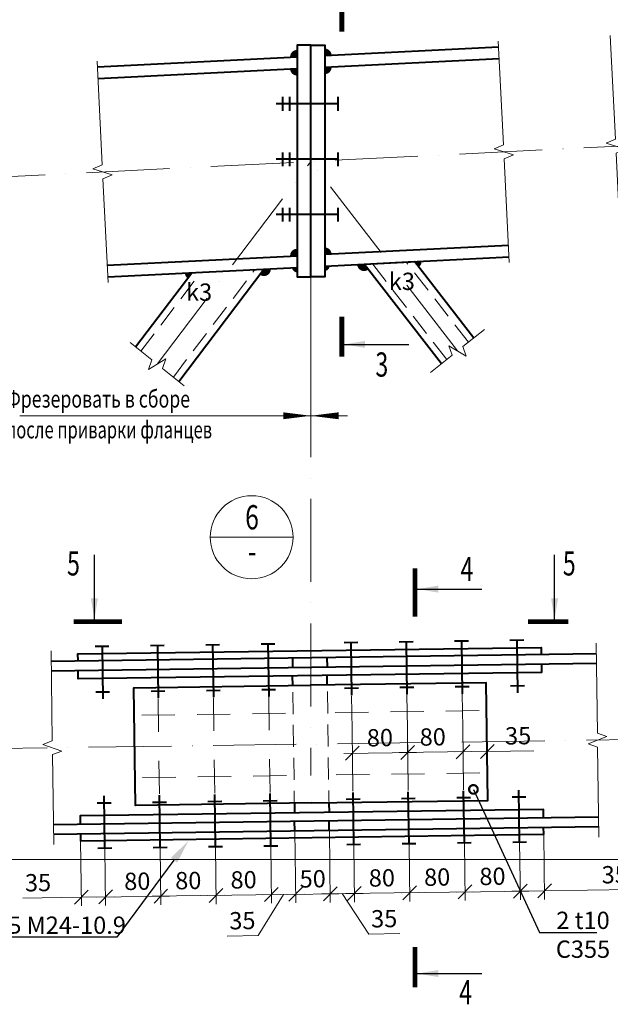
# Model space of a CAD drawing. Units: millimetres. Extents: x -548957 to 6472670, y -1273009 to -860035.
# Drawn here: x 861159 to 865430, y -1264790 to -1257675 of the extents above; entities that cross this region are included whole.
import ezdxf
from ezdxf import colors
from ezdxf.entities.mleader import LeaderData, LeaderLine
from ezdxf.enums import TextEntityAlignment as Align
from ezdxf.math import Vec2, Vec3

# ---------------------------------------------------------------- set-up
doc = ezdxf.new("R2010")
doc.units = ezdxf.units.MM
doc.header["$PDMODE"] = 3
for name, pattern in [('ACAD_ISO04W100', [30, 24, -3, 0, -3]), ('ACAD_ISO10W100', [18, 12, -3, 0, -3]), ('DASHED', [19.05, 12.7, -6.35]), ('DASHED2', [9.525, 6.35, -3.175])]:
    doc.linetypes.add(name, pattern=pattern)
doc.layers.get('0').update_dxf_attribs({"lineweight": 30})
for name, color, linetype, lineweight in [('Osi', 30, 'ACAD_ISO04W100', 15), ('Болт', 243, 'Continuous', 40), ('Выноски', 233, 'Continuous', 20), ('КМ_07-Заливка и обрезка_0.18', 3, 'Continuous', 18), ('Маркировка', 11, 'Continuous', 15), ('Неосновная', 84, 'Continuous', 18), ('Размеры', 133, 'Continuous', 20), ('Разрывы', 181, 'Continuous', 15), ('Сварка', 191, 'Continuous', 25), ('Сталь осн.', 151, 'Continuous', 40)]:
    doc.layers.add(name, color=color, linetype=linetype, lineweight=lineweight)
doc.styles.add('simplex', font='simplex.shx', dxfattribs={"width": 0.75, "oblique": 15})
doc.styles.add('SPDS', font='isocpeur.TTF', dxfattribs={"width": 0.7, "oblique": 15})
doc.linetypes.add('_LLLL_weld_LL_LL_', pattern='A,1.499999,1e-06,[130,ltypeshp.shx,S=0.75,R=0,X=0,Y=0.75],0', length=1.5)
doc.dimstyles.new('1-50(1-10)', dxfattribs={"dimscale": 50, "dimtxt": 2.5, "dimasz": 2, "dimexe": 1.25, "dimexo": 0, "dimtad": 1, "dimlfac": 0.2, "dimtxsty": 'SPDS', "dimblk": 'OBLIQUE', "dimcen": 2.5, "dimdle": 1.25, "dimclrd": 256, "dimclre": 256, "dimadec": 0, "dimazin": 0, "dimtfac": 1, "dimtmove": 0, "dimatfit": 3, "dimfxl": 1, "dimlwd": 15, "dimlwe": 15, "dimarcsym": 0})

# ---------------------------------------------------------------- blocks, each defined once
blk = doc.blocks.new('_DotSmall')
at = {"color": 0, "linetype": 'ByBlock', "const_width": 0.5}
blk.add_lwpolyline([(-0.0625, 0, 1), (0.0625, 0, 1)], format="xyb", close=True, dxfattribs=at)
blk = doc.blocks.new('_Oblique')
at = {"color": 0, "linetype": 'ByBlock', "lineweight": -2}
blk.add_line((-0.5, -0.5), (0.5, 0.5), dxfattribs=at)
blk = doc.blocks.new('*D1357')
at = {"layer": 'Defpoints', "color": 0, "ltscale": 100, "transparency": 16777216}
for p in [(863574.4, -1263636), (863974.4, -1263630.5, 0), (863979.3, -1263983.4)]:
    blk.add_point(p, dxfattribs=at)
at = {"layer": 'Размеры', "lineweight": 15, "ltscale": 100, "transparency": 16777216}
for p, q in [((863574.4, -1263636), (863580.2, -1264051.4)), ((863974.4, -1263630.5), (863980.1, -1264045.8)), ((863516.8, -1263989.8), (864041.8, -1263982.5))]:
    blk.add_line(p, q, dxfattribs=at)
at = {"layer": 'Размеры', "lineweight": 15, "ltscale": 100, "transparency": 16777216, "xscale": 100, "yscale": 100, "zscale": 100}
for p, rotation in [((863579.3, -1263988.9), 180.7957235759617), ((863979.3, -1263983.4), 0.7957235759617342)]:
    blk.add_blockref('_Oblique', p, dxfattribs=dict(at, rotation=rotation))
at = {"layer": 'Размеры', "color": 0, "ltscale": 100, "transparency": 16777216, "insert": (863778, -1263892.4), "char_height": 125, "attachment_point": 5, "rotation": 0.79572, "style": 'SPDS'}
blk.add_mtext('80', dxfattribs=at)
blk = doc.blocks.new('*D1358')
at = {"layer": 'Defpoints', "color": 0, "ltscale": 100, "transparency": 16777216}
for p in [(863974.4, -1263630.5, 0), (864374.3, -1263624.9), (864379.2, -1263977.8)]:
    blk.add_point(p, dxfattribs=at)
at = {"layer": 'Размеры', "lineweight": 15, "ltscale": 100, "transparency": 16777216}
for p, q in [((863974.4, -1263630.5), (863980.1, -1264045.8)), ((864374.3, -1263624.9), (864380.1, -1264040.3)), ((863916.8, -1263984.2), (864441.7, -1263976.9))]:
    blk.add_line(p, q, dxfattribs=at)
at = {"layer": 'Размеры', "lineweight": 15, "ltscale": 100, "transparency": 16777216, "xscale": 100, "yscale": 100, "zscale": 100}
for p, rotation in [((863979.3, -1263983.4), 180.7957235759617), ((864379.2, -1263977.8), 0.7957235759617342)]:
    blk.add_blockref('_Oblique', p, dxfattribs=dict(at, rotation=rotation))
at = {"layer": 'Размеры', "color": 0, "ltscale": 100, "transparency": 16777216, "insert": (864177.9, -1263886.8), "char_height": 125, "attachment_point": 5, "rotation": 0.79572, "style": 'SPDS'}
blk.add_mtext('80', dxfattribs=at)
blk = doc.blocks.new('*D1359')
at = {"layer": 'Defpoints', "color": 0, "ltscale": 100, "transparency": 16777216}
for p in [(864374.3, -1263624.9), (864774.3, -1263619.3), (864779.2, -1263972.2)]:
    blk.add_point(p, dxfattribs=at)
at = {"layer": 'Размеры', "lineweight": 15, "ltscale": 100, "transparency": 16777216}
for p, q in [((864374.3, -1263624.9), (864380.1, -1264040.3)), ((864774.3, -1263619.3), (864780.1, -1264034.7)), ((864316.7, -1263978.7), (864841.7, -1263971.4))]:
    blk.add_line(p, q, dxfattribs=at)
at = {"layer": 'Размеры', "lineweight": 15, "ltscale": 100, "transparency": 16777216, "xscale": 100, "yscale": 100, "zscale": 100}
for p, rotation in [((864379.2, -1263977.8), 180.7957235759617), ((864779.2, -1263972.2), 0.7957235759617342)]:
    blk.add_blockref('_Oblique', p, dxfattribs=dict(at, rotation=rotation))
at = {"layer": 'Размеры', "color": 0, "ltscale": 100, "transparency": 16777216, "insert": (864577.9, -1263881.3), "char_height": 125, "attachment_point": 5, "rotation": 0.79572, "style": 'SPDS'}
blk.add_mtext('80', dxfattribs=at)
blk = doc.blocks.new('*D1360')
at = {"layer": 'Defpoints', "color": 0, "ltscale": 100, "transparency": 16777216}
for p in [(863148, -1263536.5), (863398, -1263533), (863154.3, -1263994.8)]:
    blk.add_point(p, dxfattribs=at)
at = {"layer": 'Размеры', "lineweight": 15, "ltscale": 100, "transparency": 16777216}
for p, q in [((863148, -1263536.5), (863155.2, -1264057.3)), ((863398, -1263533), (863405.2, -1264053.8)), ((863466.8, -1263990.5), (863091.9, -1263995.7))]:
    blk.add_line(p, q, dxfattribs=at)
at = {"layer": 'Размеры', "lineweight": 15, "ltscale": 100, "transparency": 16777216, "xscale": 100, "yscale": 100, "zscale": 100}
for p, rotation in [((863154.3, -1263994.8), 180.7957235759617), ((863404.3, -1263991.3), 0.7957235759617199)]:
    blk.add_blockref('_Oblique', p, dxfattribs=dict(at, rotation=rotation))
at = {"layer": 'Размеры', "color": 0, "ltscale": 100, "transparency": 16777216, "insert": (863278, -1263899.3), "char_height": 125, "attachment_point": 5, "rotation": 0.79572, "style": 'SPDS'}
blk.add_mtext('50', dxfattribs=at)
blk = doc.blocks.new('*D1361')
at = {"layer": 'Defpoints', "color": 0, "ltscale": 100, "transparency": 16777216}
for p in [(861774.6, -1263661), (862174.5, -1263655.4), (861779.5, -1264013.9)]:
    blk.add_point(p, dxfattribs=at)
at = {"layer": 'Размеры', "lineweight": 15, "ltscale": 100, "transparency": 16777216}
for p, q in [((861774.6, -1263661), (861780.3, -1264076.4)), ((862174.5, -1263655.4), (862180.3, -1264070.8)), ((862241.9, -1264007.5), (861717, -1264014.8))]:
    blk.add_line(p, q, dxfattribs=at)
at = {"layer": 'Размеры', "lineweight": 15, "ltscale": 100, "transparency": 16777216, "xscale": 100, "yscale": 100, "zscale": 100}
for p, rotation in [((861779.5, -1264013.9), 180.7957235759617), ((862179.4, -1264008.4), 0.7957235759617199)]:
    blk.add_blockref('_Oblique', p, dxfattribs=dict(at, rotation=rotation))
at = {"layer": 'Размеры', "color": 0, "ltscale": 100, "transparency": 16777216, "insert": (862009.4, -1263917), "char_height": 125, "attachment_point": 5, "rotation": 0.79572, "style": 'SPDS'}
blk.add_mtext('80', dxfattribs=at)
blk = doc.blocks.new('*D1362')
at = {"layer": 'Defpoints', "color": 0, "ltscale": 100, "transparency": 16777216}
for p in [(862574.5, -1263649.9, 0), (862974.5, -1263644.3), (862579.4, -1264002.8)]:
    blk.add_point(p, dxfattribs=at)
at = {"layer": 'Размеры', "lineweight": 15, "ltscale": 100, "transparency": 16777216}
for p, q in [((862574.5, -1263649.9), (862580.3, -1264065.3)), ((862974.5, -1263644.3), (862980.2, -1264059.7)), ((863041.9, -1263996.4), (862516.9, -1264003.7))]:
    blk.add_line(p, q, dxfattribs=at)
at = {"layer": 'Размеры', "lineweight": 15, "ltscale": 100, "transparency": 16777216, "xscale": 100, "yscale": 100, "zscale": 100}
for p, rotation in [((862979.4, -1263997.2), 0.7957235759617199), ((862579.4, -1264002.8), 180.7957235759617)]:
    blk.add_blockref('_Oblique', p, dxfattribs=dict(at, rotation=rotation))
at = {"layer": 'Размеры', "color": 0, "ltscale": 100, "transparency": 16777216, "insert": (862778.1, -1263906.3), "char_height": 125, "attachment_point": 5, "rotation": 0.79572, "style": 'SPDS'}
blk.add_mtext('80', dxfattribs=at)
blk = doc.blocks.new('*D1363')
at = {"layer": 'Defpoints', "color": 0, "ltscale": 100, "transparency": 16777216}
for p in [(862174.5, -1263655.4), (862574.5, -1263649.9, 0), (862179.4, -1264008.4)]:
    blk.add_point(p, dxfattribs=at)
at = {"layer": 'Размеры', "lineweight": 15, "ltscale": 100, "transparency": 16777216}
for p, q in [((862174.5, -1263655.4), (862180.3, -1264070.8)), ((862574.5, -1263649.9), (862580.3, -1264065.3)), ((862641.9, -1264001.9), (862116.9, -1264009.2))]:
    blk.add_line(p, q, dxfattribs=at)
at = {"layer": 'Размеры', "lineweight": 15, "ltscale": 100, "transparency": 16777216, "xscale": 100, "yscale": 100, "zscale": 100}
for p, rotation in [((862179.4, -1264008.4), 180.7957235759617), ((862579.4, -1264002.8), 0.7957235759617199)]:
    blk.add_blockref('_Oblique', p, dxfattribs=dict(at, rotation=rotation))
at = {"layer": 'Размеры', "color": 0, "ltscale": 100, "transparency": 16777216, "insert": (862378.1, -1263911.8), "char_height": 125, "attachment_point": 5, "rotation": 0.79572, "style": 'SPDS'}
blk.add_mtext('80', dxfattribs=at)
blk = doc.blocks.new('*D1364')
at = {"layer": 'Defpoints', "color": 0, "ltscale": 100, "transparency": 16777216}
for p in [(864362.3, -1262758.2), (864365.2, -1262964.7), (863966.2, -1263040.1)]:
    blk.add_point(p, dxfattribs=at)
at = {"layer": 'Размеры', "lineweight": 15, "ltscale": 100, "transparency": 16777216}
for p, q in [((864362.3, -1262758.2), (864366, -1263027.2)), ((863966.2, -1263040.1), (863964.3, -1262907.8)), ((863902.7, -1262971.2), (864427.7, -1262963.9))]:
    blk.add_line(p, q, dxfattribs=at)
at = {"layer": 'Размеры', "lineweight": 15, "ltscale": 100, "transparency": 16777216, "xscale": 100, "yscale": 100, "zscale": 100}
for p, rotation in [((863965.2, -1262970.3), 180.7957235759617), ((864365.2, -1262964.7), 0.7957235759617342)]:
    blk.add_blockref('_Oblique', p, dxfattribs=dict(at, rotation=rotation))
at = {"layer": 'Размеры', "color": 0, "ltscale": 100, "transparency": 16777216, "insert": (864146, -1262874), "char_height": 125, "attachment_point": 5, "rotation": 0.79572, "style": 'SPDS'}
blk.add_mtext('80', dxfattribs=at)
blk = doc.blocks.new('*D1365')
at = {"layer": 'Defpoints', "color": 0, "ltscale": 100, "transparency": 16777216}
for p in [(864362.3, -1262758.2), (864539.2, -1262892.1), (864540.1, -1262962.3)]:
    blk.add_point(p, dxfattribs=at)
at = {"layer": 'Размеры', "lineweight": 15, "ltscale": 100, "transparency": 16777216}
for p, q in [((864362.3, -1262758.2), (864366, -1263027.2)), ((864539.2, -1262892.1), (864541, -1263024.8)), ((864302.7, -1262965.6), (864540.1, -1262962.3)), ((864540.1, -1262962.3), (864876.3, -1262957.7))]:
    blk.add_line(p, q, dxfattribs=at)
at = {"layer": 'Размеры', "lineweight": 15, "ltscale": 100, "transparency": 16777216, "xscale": 100, "yscale": 100, "zscale": 100}
for p, rotation in [((864365.2, -1262964.7), 180.7957235759617), ((864540.1, -1262962.3), 0.7957235759617342)]:
    blk.add_blockref('_Oblique', p, dxfattribs=dict(at, rotation=rotation))
at = {"layer": 'Размеры', "color": 0, "ltscale": 100, "transparency": 16777216, "insert": (864763.5, -1262865.5), "char_height": 125, "attachment_point": 5, "rotation": 0.79572, "style": 'SPDS'}
blk.add_mtext('35', dxfattribs=at)
blk = doc.blocks.new('*D1370')
at = {"layer": 'Defpoints', "color": 0, "ltscale": 100, "transparency": 16777216}
for p in [(863562.8, -1262799), (863962.8, -1262795.1), (863965.2, -1262970.3)]:
    blk.add_point(p, dxfattribs=at)
at = {"layer": 'Размеры', "lineweight": 15, "ltscale": 100, "transparency": 16777216}
for p, q in [((863562.8, -1262799), (863566.1, -1263038.4)), ((863962.8, -1262795.1), (863966.1, -1263032.8)), ((863502.7, -1262976.7), (864027.7, -1262969.4))]:
    blk.add_line(p, q, dxfattribs=at)
at = {"layer": 'Размеры', "lineweight": 15, "ltscale": 100, "transparency": 16777216, "xscale": 100, "yscale": 100, "zscale": 100}
for p, rotation in [((863565.2, -1262975.9), 180.7957235759617), ((863965.2, -1262970.3), 0.7957235759617342)]:
    blk.add_blockref('_Oblique', p, dxfattribs=dict(at, rotation=rotation))
at = {"layer": 'Размеры', "color": 0, "ltscale": 100, "transparency": 16777216, "insert": (863763.9, -1262879.3), "char_height": 125, "attachment_point": 5, "rotation": 0.79572, "style": 'SPDS'}
blk.add_mtext('80', dxfattribs=at)
blk = doc.blocks.new('*D1366')
at = {"layer": 'Defpoints', "color": 0, "ltscale": 100, "transparency": 16777216}
for p in [(863398, -1263533), (863574.4, -1263636), (863579.3, -1263988.9)]:
    blk.add_point(p, dxfattribs=at)
at = {"layer": 'Размеры', "lineweight": 15, "ltscale": 100, "transparency": 16777216}
for p, q in [((863398, -1263533), (863405.2, -1264053.8)), ((863574.4, -1263636), (863580.2, -1264051.4)), ((863341.8, -1263992.2), (863641.8, -1263988)), ((863491.8, -1263990.1), (863684.6, -1264282.4)), ((863684.6, -1264282.4), (863907.5, -1264279.3))]:
    blk.add_line(p, q, dxfattribs=at)
at = {"layer": 'Размеры', "lineweight": 15, "ltscale": 100, "transparency": 16777216, "xscale": 100, "yscale": 100, "zscale": 100}
for p, rotation in [((863404.3, -1263991.3), 180.7957235759617), ((863579.3, -1263988.9), 0.7957235759617342)]:
    blk.add_blockref('_Oblique', p, dxfattribs=dict(at, rotation=rotation))
at = {"layer": 'Размеры', "color": 0, "ltscale": 100, "transparency": 16777216, "insert": (863794.8, -1264187.1), "char_height": 125, "attachment_point": 5, "rotation": 0.79572, "style": 'SPDS'}
blk.add_mtext('35', dxfattribs=at)
blk = doc.blocks.new('*D1367')
at = {"layer": 'Defpoints', "color": 0, "ltscale": 100, "transparency": 16777216}
for p in [(863148, -1263536.5), (862974.5, -1263644.3), (862979.4, -1263997.2)]:
    blk.add_point(p, dxfattribs=at)
at = {"layer": 'Размеры', "lineweight": 15, "ltscale": 100, "transparency": 16777216}
for p, q in [((863148, -1263536.5), (863155.2, -1264057.3)), ((862974.5, -1263644.3), (862980.2, -1264059.7)), ((863066.9, -1263996), (862882.3, -1264293.5)), ((863216.8, -1263993.9), (862916.9, -1263998.1)), ((862882.3, -1264293.5), (862659.3, -1264296.6))]:
    blk.add_line(p, q, dxfattribs=at)
at = {"layer": 'Размеры', "lineweight": 15, "ltscale": 100, "transparency": 16777216, "xscale": 100, "yscale": 100, "zscale": 100}
for p, rotation in [((862979.4, -1263997.2), 180.7957235759617), ((863154.3, -1263994.8), 0.7957235759617199)]:
    blk.add_blockref('_Oblique', p, dxfattribs=dict(at, rotation=rotation))
at = {"layer": 'Размеры', "color": 0, "ltscale": 100, "transparency": 16777216, "insert": (862769.5, -1264201.3), "char_height": 125, "attachment_point": 5, "rotation": 0.79572, "style": 'SPDS'}
blk.add_mtext('35', dxfattribs=at)
blk = doc.blocks.new('*D1368')
at = {"layer": 'Defpoints', "color": 0, "ltscale": 100, "transparency": 16777216}
for p in [(864948.5, -1263561.5), (864774.3, -1263619.3), (864954.2, -1263969.8)]:
    blk.add_point(p, dxfattribs=at)
at = {"layer": 'Размеры', "lineweight": 15, "ltscale": 100, "transparency": 16777216}
for p, q in [((864948.5, -1263561.5), (864955, -1264032.3)), ((864774.3, -1263619.3), (864780.1, -1264034.7)), ((864716.7, -1263973.1), (864954.2, -1263969.8)), ((864954.2, -1263969.8), (865575, -1263961.2))]:
    blk.add_line(p, q, dxfattribs=at)
at = {"layer": 'Размеры', "lineweight": 15, "ltscale": 100, "transparency": 16777216, "xscale": 100, "yscale": 100, "zscale": 100}
for p, rotation in [((864779.2, -1263972.2), 180.7957235759617), ((864954.2, -1263969.8), 0.7957235759617342)]:
    blk.add_blockref('_Oblique', p, dxfattribs=dict(at, rotation=rotation))
at = {"layer": 'Размеры', "color": 0, "ltscale": 100, "transparency": 16777216, "insert": (865462.2, -1263869), "char_height": 125, "attachment_point": 5, "rotation": 0.79572, "style": 'SPDS'}
blk.add_mtext('35', dxfattribs=at)
blk = doc.blocks.new('*D1369')
at = {"layer": 'Defpoints', "color": 0, "ltscale": 100, "transparency": 16777216}
for p in [(861598.8, -1263608), (861774.6, -1263661), (861604.5, -1264016.3)]:
    blk.add_point(p, dxfattribs=at)
at = {"layer": 'Размеры', "lineweight": 15, "ltscale": 100, "transparency": 16777216}
for p, q in [((861598.8, -1263608), (861605.4, -1264078.8)), ((861774.6, -1263661), (861780.3, -1264076.4)), ((861604.5, -1264016.3), (861181.3, -1264022.2)), ((861842, -1264013), (861604.5, -1264016.3))]:
    blk.add_line(p, q, dxfattribs=at)
at = {"layer": 'Размеры', "lineweight": 15, "ltscale": 100, "transparency": 16777216, "xscale": 100, "yscale": 100, "zscale": 100}
for p, rotation in [((861604.5, -1264016.3), 180.7957235759617), ((861779.5, -1264013.9), 0.7957235759617199)]:
    blk.add_blockref('_Oblique', p, dxfattribs=dict(at, rotation=rotation))
at = {"layer": 'Размеры', "color": 0, "ltscale": 100, "transparency": 16777216, "insert": (861291.5, -1263926.9), "char_height": 125, "attachment_point": 5, "rotation": 0.79572, "style": 'SPDS'}
blk.add_mtext('35', dxfattribs=at)

msp = doc.modelspace()

# ---------------------------------------------------------------- linework, layer by layer
at = {"layer": 'Osi', "linetype": 'ACAD_ISO10W100', "ltscale": 50}
for p, q in [((848157.0339, -1259455.3391), (866981.7946, -1258514.1011)), ((862152.8816, -1260164.792), (863264.2943, -1258699.9761)), ((864325.3481, -1260068.9463), (863264.2943, -1258699.9761)), ((862159.6061, -1262580.1366), (862162.9391, -1262820.1135)), ((862559.5675, -1262574.5816), (862562.9005, -1262814.5585)), ((862959.529, -1262569.0266), (862962.862, -1262809.0035)), ((863559.4711, -1262560.6941), (863562.8041, -1262800.6709)), ((863959.4325, -1262555.139), (863962.7655, -1262795.1159)), ((864359.3939, -1262549.584), (864362.7269, -1262789.5609)), ((848157.0339, -1263119.6501), (866981.7946, -1262858.1951)), ((862965.7784, -1263018.9832), (862969.1114, -1263258.9601)), ((863565.7205, -1263010.6507), (863569.0535, -1263250.6275)), ((863965.6819, -1263005.0957), (863969.0149, -1263245.0725)), ((864365.6433, -1262999.5406), (864368.9763, -1263239.5175)), ((862165.8555, -1263030.0932), (862169.1885, -1263270.0701)), ((862565.8169, -1263024.5382), (862569.1499, -1263264.5151))]:
    msp.add_line(p, q, dxfattribs=at)
at = {"layer": 'Osi', "linetype": 'ACAD_ISO10W100', "ltscale": 35}
for p, q in [((862041.2842, -1262701.7916), (862281.261, -1262698.4586)), ((862441.2456, -1262696.2366), (862681.2225, -1262692.9035)), ((862841.207, -1262690.6815), (863081.1839, -1262687.3485)), ((863681.126, -1262679.016), (863441.1491, -1262682.349)), ((864081.0874, -1262673.461), (863841.1106, -1262676.794)), ((864481.0488, -1262667.906), (864241.072, -1262671.239)), ((862047.5336, -1263151.7482), (862287.5104, -1263148.4152)), ((862447.495, -1263146.1932), (862687.4719, -1263142.8601)), ((862847.4564, -1263140.6381), (863087.4333, -1263137.3051)), ((863687.3754, -1263128.9726), (863447.3985, -1263132.3056)), ((864087.3368, -1263123.4176), (863847.36, -1263126.7506)), ((864487.2982, -1263117.8626), (864247.3214, -1263121.1956))]:
    msp.add_line(p, q, dxfattribs=at)
at = {"layer": 'Osi', "linetype": 'ACAD_ISO10W100', "ltscale": 50}
msp.add_lwpolyline([(863264.2935, -1258437.1557), (863264.2911, -1263137.5163)], dxfattribs=at)
at = {"layer": 'Болт', "linetype": 'DASHED', "ltscale": 150}
for p, q in [((863062.6446, -1258334.0267), (863062.6446, -1258234.0267)), ((863062.6446, -1258334.0267), (863062.6446, -1258234.0267)), ((863112.6446, -1258334.0267), (863112.6446, -1258234.0267)), ((863462.6446, -1258334.0267), (863462.6446, -1258234.0267)), ((863462.6446, -1258284.0267), (863012.6446, -1258284.0267)), ((863062.6446, -1258734.0267), (863062.6446, -1258634.0267)), ((863062.6446, -1258734.0267), (863062.6446, -1258634.0267)), ((863112.6446, -1258734.0267), (863112.6446, -1258634.0267)), ((863462.6446, -1258734.0267), (863462.6446, -1258634.0267)), ((863462.6446, -1258684.0267), (863012.6446, -1258684.0267)), ((863062.6446, -1259134.0267), (863062.6446, -1259034.0267)), ((863062.6446, -1259134.0267), (863062.6446, -1259034.0267)), ((863112.6446, -1259134.0267), (863112.6446, -1259034.0267)), ((863462.6446, -1259134.0267), (863462.6446, -1259034.0267)), ((863462.6446, -1259084.0267), (863012.6446, -1259084.0267))]:
    msp.add_line(p, q, dxfattribs=at)
at = {"layer": 'Болт', "ltscale": 100}
for p, q in [((864404.0577, -1262165.0282), (864304.0673, -1262166.4169)), ((864804.0191, -1262159.4731), (864704.0287, -1262160.8619)), ((861704.3181, -1262202.5245), (861804.3084, -1262201.1358)), ((862104.2795, -1262196.9695), (862204.2698, -1262195.5808)), ((862504.2409, -1262191.4145, 0), (862604.2313, -1262190.0258, 0)), ((862904.2023, -1262185.8595), (863004.1927, -1262184.4707)), ((863604.1348, -1262176.1382), (863504.1445, -1262177.527)), ((864004.0963, -1262170.5832, 0), (863904.1059, -1262171.9719, 0)), ((862508.8217, -1262521.2265, 0), (862608.812, -1262519.8377, 0)), ((862908.7831, -1262515.6715), (863008.7734, -1262514.2827)), ((863608.7155, -1262505.9502), (863508.7252, -1262507.3389)), ((864008.677, -1262500.3952, 0), (863908.6866, -1262501.7839, 0)), ((864408.6384, -1262494.8401), (864308.648, -1262496.2289)), ((864808.5998, -1262489.2851), (864708.6095, -1262490.6739)), ((861708.8988, -1262532.3365), (861808.8891, -1262530.9478)), ((862108.8602, -1262526.7815), (862208.8506, -1262525.3928)), ((864019.8273, -1263303.2161, 0), (863919.8369, -1263304.6048, 0)), ((864419.7887, -1263297.661), (864319.7983, -1263299.0498)), ((864819.7501, -1263292.106), (864719.7598, -1263293.4948)), ((861720.0491, -1263335.1574), (861820.0394, -1263333.7687)), ((862120.0105, -1263329.6024), (862220.0009, -1263328.2136)), ((862519.972, -1263324.0474, 0), (862619.9623, -1263322.6586, 0)), ((862919.9334, -1263318.4924), (863019.9237, -1263317.1036)), ((863619.8658, -1263308.7711), (863519.8755, -1263310.1598)), ((861724.5844, -1263661.6979), (861824.5747, -1263660.3092)), ((862124.5458, -1263656.1429), (862224.5361, -1263654.7542)), ((862524.5072, -1263650.5879, 0), (862624.4976, -1263649.1991, 0)), ((862924.4686, -1263645.0329), (863024.459, -1263643.6441)), ((863624.4011, -1263635.3116), (863524.4108, -1263636.7003)), ((864024.3626, -1263629.7566, 0), (863924.3722, -1263631.1453, 0)), ((864424.324, -1263624.2016), (864324.3336, -1263625.5903)), ((864824.2854, -1263618.6465), (864724.295, -1263620.0353))]:
    msp.add_line(p, q, dxfattribs=at)
at = {"layer": 'Болт', "ltscale": 10}
for p, q in [((864354.0625, -1262165.7225), (864359.3376, -1262545.5297, 0)), ((864754.0239, -1262160.1675), (864759.299, -1262539.9747, 0)), ((861754.3132, -1262201.8302), (861759.5883, -1262581.6373, 0)), ((862154.2747, -1262196.2752), (862159.5498, -1262576.0823, 0)), ((862554.2361, -1262190.7201, 0), (862559.5112, -1262570.5273)), ((862954.1975, -1262185.1651), (862959.4726, -1262564.9723, 0)), ((863554.1396, -1262176.8326), (863559.4147, -1262556.6397, 0)), ((863954.1011, -1262171.2776, 0), (863959.3762, -1262551.0847)), ((861774.5795, -1263661.0036), (861769.3499, -1263284.4679, 0)), ((862174.541, -1263655.4485), (862169.3113, -1263278.9128, 0)), ((862574.5024, -1263649.8935, 0), (862569.2728, -1263273.3578)), ((862974.4638, -1263644.3385), (862969.2342, -1263267.8028, 0)), ((863574.4059, -1263636.006), (863569.1763, -1263259.4703, 0)), ((863974.3674, -1263630.451, 0), (863969.1377, -1263253.9153)), ((864374.3288, -1263624.8959), (864369.0991, -1263248.3602, 0)), ((864774.2902, -1263619.3409), (864769.0606, -1263242.8052, 0))]:
    msp.add_line(p, q, dxfattribs=at)
at = {"layer": 'Выноски', "linetype": 'Continuous', "lineweight": 25, "ltscale": 10}
for p, q in [((863506.396, -1260021.3831, 0), (863973.0627, -1260021.3831, 0)), ((861698.9559, -1262007.7241, 0), (861698.9559, -1261541.0574, 0)), ((865026.7992, -1262007.7241, 0), (865026.7992, -1261541.0574, 0)), ((864034.8316, -1261789.681), (864501.4983, -1261789.681)), ((864034.8316, -1264567.8053), (864501.4983, -1264567.8053))]:
    msp.add_line(p, q, dxfattribs=at)
at = {"layer": 'Выноски', "linetype": 'Continuous', "lineweight": 25, "ltscale": 10, "const_width": 35, "elevation": 0}
for points in [[(863488.896, -1257471.6067), (863488.896, -1257761.6067)], [(863488.896, -1260111.3831), (863488.896, -1259821.3831)], [(861548.9559, -1262025.2241), (861898.9559, -1262025.2241)], [(865126.7992, -1262025.2241), (864835.555, -1262025.2241)]]:
    msp.add_lwpolyline(points, dxfattribs=at)
at = {"layer": 'Выноски', "linetype": 'Continuous', "lineweight": 25, "ltscale": 10, "const_width": 35}
for points in [[(864017.3316, -1261639.681), (864017.3316, -1261989.681)], [(864017.3316, -1264667.8053), (864017.3316, -1264376.5612)]]:
    msp.add_lwpolyline(points, dxfattribs=at)
at = {"layer": 'Выноски', "linetype": 'Continuous', "lineweight": 25, "ltscale": 10}
for points in [[(863506.396, -1260021.3831, 0), (863656.6211, -1259996.244, 0), (863656.6211, -1260046.5221, 0)], [(864034.8316, -1261789.681), (864185.0566, -1261814.82), (864185.0566, -1261764.542)], [(861698.9559, -1262007.7241, 0), (861724.0949, -1261857.499, 0), (861673.8169, -1261857.499, 0)], [(865026.7992, -1262007.7241, 0), (865001.6602, -1261857.499, 0), (865051.9382, -1261857.499, 0)], [(864034.8316, -1264567.8053), (864185.0566, -1264542.6663), (864185.0566, -1264592.9443)]]:
    msp.add_solid(points, dxfattribs=at)
at = {"layer": 'КМ_07-Заливка и обрезка_0.18', "linetype": 'DASHED2', "ltscale": 25}
for p, q in [((864247.1424, -1260131.2818), (863710.2827, -1259438.6261)), ((864403.5539, -1260006.6109), (863953.883, -1259426.4461)), ((862035.5503, -1260071.2707), (862468.4511, -1259500.7176)), ((862270.2128, -1260258.3132), (862859.8796, -1259481.1462)), ((863146.1776, -1263406.5153), (863132.4289, -1262416.6107)), ((863396.1535, -1263403.0434), (863382.4048, -1262413.1389))]:
    msp.add_line(p, q, dxfattribs=at)
at = {"layer": 'Маркировка', "ltscale": 100}
for p, q in [((863264.2911, -1259123.6564), (863264.2911, -1260774.1829, 0)), ((861160.5763, -1260537.239), (863529.031, -1260537.239))]:
    msp.add_line(p, q, dxfattribs=at)
for points in [[(863264.2911, -1260537.239, 0, 50, 0), (863064.2911, -1260537.239, 50, 50, 0)], [(863264.2911, -1260537.239, 0, 50, 0), (863464.2911, -1260537.239, 50, 50, 0)]]:
    msp.add_lwpolyline(points, format="xyseb", dxfattribs=at)
at = {"layer": 'Неосновная'}
msp.add_line((863136.4804, -1261415.1085), (862536.4804, -1261415.1085), dxfattribs=at)
msp.add_circle((862836.4804, -1261415.1085), 300, dxfattribs=at)
at = {"layer": 'Размеры', "ltscale": 100}
msp.add_lwpolyline([(848157.0341, -1263744.7104), (867164.5389, -1263744.7104)], dxfattribs=at)
at = {"layer": 'Разрывы', "linetype": 'Continuous', "ltscale": 100}
for points in [[(865509.213, -1259388.6546), (865471.7599, -1258639.5903), (865539.1127, -1258611.1915), (865399.4134, -1258568.114), (865466.7662, -1258539.7151), (865429.3131, -1257790.6508)], [(864699.2804, -1259429.1512), (864661.8273, -1258680.087), (864729.1801, -1258651.6881), (864589.4808, -1258608.6106), (864656.8336, -1258580.2117), (864619.3805, -1257831.1475)], [(861798.2046, -1259574.205), (861760.7515, -1258825.1408), (861828.1044, -1258796.7419), (861688.405, -1258753.6644), (861755.7578, -1258725.2655), (861718.3047, -1257976.2013)], [(864520.8444, -1259913.122), (864364.4474, -1260037.7815), (864387.7101, -1260107.0761), (864262.9861, -1260030.8166), (864286.2489, -1260100.1112), (864129.8518, -1260224.7706)], [(861957.3853, -1260008.9677), (862113.7823, -1260133.6271), (862090.5196, -1260202.9217), (862215.2435, -1260126.6622), (862191.9808, -1260195.9568), (862348.3778, -1260320.6162)], [(861385.5027, -1262235.8538), (861394.5296, -1262885.7912), (861326.1965, -1262911.7426), (861464.2515, -1262959.83), (861395.9184, -1262985.7815), (861404.9453, -1263635.7188)], [(865327.854, -1262181.099), (865336.8809, -1262831.0363), (865405.9084, -1262855.08), (865269.2422, -1262906.9829), (865338.2697, -1262931.0266), (865347.2966, -1263580.9639)]]:
    msp.add_lwpolyline(points, dxfattribs=at)
at = {"layer": 'Сварка', "ltscale": 100}
for points, const_width in [([(863139.3255, -1257945.2751, -0.012490623), (863139.2943, -1257944.0267, -0.414213562), (863164.2943, -1257919.0267)], 50), ([(863389.2631, -1257932.7782, 0.399655688), (863364.2943, -1257909.0267)], 50), ([(863139.3255, -1258030.3813, 0.399655643), (863164.2943, -1258054.1328)], 50), ([(863389.2631, -1258017.8844, -0.428922862), (863364.2943, -1258044.1328)], 50), ([(863389.2631, -1259369.5709, 0.012490623), (863389.1696, -1259368.3255, 0.385242416), (863364.2943, -1259345.8193, 0.385242416)], 50), ([(863139.3255, -1259382.0678, -0.012490623), (863139.2943, -1259380.8193, -0.414213514), (863164.2943, -1259355.8193)], 50), ([(862910.0307, -1259497.8188, 0.636957941), (862950.0865, -1259476.6359)], 50), ([(863146.8161, -1259466.7994, 0.399655643), (863164.2943, -1259483.4255)], 35), ([(863381.7725, -1259455.0516, -0.428939533), (863364.2933, -1259473.4255)], 35), ([(863664.6978, -1259461.4307, -0.606313271), (863624.4138, -1259442.9195)], 50), ([(864039.7518, -1259422.1526, -0.245418487), (864030.0735, -1259443.1798, -0.245418487)], 50), ([(862378.2443, -1259505.228, 0.221459333), (862388.1019, -1259523.8957, 0.221459333)], 50)]:
    msp.add_lwpolyline(points, format="xyb", dxfattribs=dict(at, const_width=const_width))
at = {"layer": 'Сварка', "linetype": '_LLLL_weld_LL_LL_', "ltscale": 40}
for points in [[(863164.2943, -1259380.8193), (863164.2943, -1258029.1328)], [(863364.2943, -1258019.1328), (863364.295, -1259355.8005)], [(864014.783, -1259423.401), (863649.3826, -1259441.6711)], [(862925.1176, -1259477.8843), (862385.4646, -1259504.867)]]:
    msp.add_lwpolyline(points, dxfattribs=at)
at = {"layer": 'Сталь осн.', "linetype": 'ByBlock', "ltscale": 150}
for p, q in [((863364.2943, -1257934.0267), (864621.3817, -1257871.1723)), ((861720.306, -1258016.2261), (863164.2943, -1257944.0267)), ((863364.2943, -1258019.1328), (864625.6264, -1257956.0662)), ((861724.5506, -1258101.12), (863164.2943, -1258029.1328)), ((863364.2943, -1259370.8193), (864693.042, -1259304.3819)), ((861791.9662, -1259449.4357), (863164.2943, -1259380.8193)), ((863364.2943, -1259455.9255), (864697.2867, -1259389.2759)), ((864208.0395, -1260162.4495), (863649.3826, -1259441.6711)), ((864442.6567, -1259975.4431), (864014.783, -1259423.401)), ((861796.2109, -1259534.3296), (863164.2943, -1259465.9255)), ((861996.4399, -1260040.097), (862403.2131, -1259503.9795)), ((862309.3232, -1260289.4869), (862925.1176, -1259477.8843)), ((861386.5443, -1262310.8466), (865328.8956, -1262256.0917)), ((861387.5164, -1262380.8399), (865329.8677, -1262326.085)), ((861402.9316, -1263490.7328), (865345.2829, -1263435.9779)), ((861403.9037, -1263560.7261), (865346.255, -1263505.9712))]:
    msp.add_line(p, q, dxfattribs=at)
for points in [[(863264.2943, -1257859.0267), (863164.2943, -1257859.0267), (863164.2943, -1259534.0267), (863264.2943, -1259534.0267)], [(863264.2943, -1257859.0267), (863364.2943, -1257859.0267), (863364.2943, -1259534.0267), (863264.2943, -1259534.0267)]]:
    msp.add_lwpolyline(points, close=True, dxfattribs=at)
at = {"layer": 'Сталь осн.', "color": 3, "ltscale": 100}
for points in [[(861580.773, -1262308.149), (861580.0786, -1262258.1538), (864929.7556, -1262211.6305), (864930.4499, -1262261.6257)], [(864931.4221, -1262331.6189), (864932.2553, -1262391.6132), (861582.5784, -1262438.1364), (861581.7451, -1262378.1422)], [(863270.1934, -1263334.7861), (861995.3164, -1263352.4927), (861983.512, -1262502.5747), (863258.389, -1262484.868)], [(863270.1934, -1263334.7861), (864545.0704, -1263317.0795), (864533.266, -1262467.1614), (863258.389, -1262484.868)], [(864946.8373, -1263441.5119), (864946.004, -1263381.5177), (861596.3271, -1263428.041), (861597.1603, -1263488.0352)], [(861598.1325, -1263558.0284), (861598.8268, -1263608.0236), (864948.5038, -1263561.5003), (864947.8094, -1263511.5051)]]:
    msp.add_lwpolyline(points, dxfattribs=at)
at = {"layer": 'Сталь осн.', "ltscale": 100}
for points in [[(863130.6235, -1262286.6233), (863131.5957, -1262356.6165)], [(863380.5994, -1262283.1514), (863381.5716, -1262353.1446)], [(863133.401, -1262486.604), (863132.4289, -1262416.6107)], [(863383.3769, -1262483.1321), (863382.4048, -1262413.1389)], [(863145.2055, -1263336.522), (863146.1776, -1263406.5153)], [(863395.1813, -1263333.0501), (863396.1535, -1263403.0434)], [(863147.983, -1263536.5027), (863147.0108, -1263466.5095)], [(863397.9589, -1263533.0308), (863396.9867, -1263463.0376)]]:
    msp.add_lwpolyline(points, dxfattribs=at)

# ---------------------------------------------------------------- texts
at = {"layer": 'Выноски', "linetype": 'Continuous', "lineweight": 25, "ltscale": 10, "style": 'SPDS', "oblique": 15, "width": 0.7}
for s, p in [('3', (863731.396, -1260254.4557, 0)), ('5', (861501.4303, -1261691.303, 0)), ('5', (865086.8121, -1261691.303, 0)), ('4', (864347.0167, -1261731.6083)), ('4', (864337.0615, -1264789.8484))]:
    msp.add_text(s, height=175, dxfattribs=at).set_placement(p)
at = {"layer": 'Маркировка', "ltscale": 100, "oblique": 15}
for s, style, width, p in [('Фрезеровать в сборе', 'simplex', 0.75, (861062.1164, -1260478.1656, 0)), ('после приварки фланцев', 'SPDS', 0.7, (861060.3868, -1260700.4971, 0))]:
    msp.add_text(s, height=125, dxfattribs=dict(at, style=style, width=width)).set_placement(p)
at = {"layer": 'Маркировка', "ltscale": 100, "char_height": 125, "attachment_point": 2, "style": 'simplex'}
for insert in [(863922.586, -1259503.6494), (862456.141, -1259581.7082)]:
    msp.add_mtext('\\pxqc;k3', dxfattribs=dict(at, insert=insert))
at = {"layer": 'Размеры', "style": 'simplex', "oblique": 15, "width": 0.75}
for s, p in [('6', (862838.8685, -1261293.1725)), ('-', (862838.8685, -1261538.3092))]:
    msp.add_text(s, height=175, dxfattribs=at).set_placement(p, align=Align.MIDDLE)

# ---------------------------------------------------------------- dimensions: what is measured, and where the dimension line sits
at = {"layer": 'Размеры', "ltscale": 100}
for base, p1, p2, angle, picture, middle in [((863965.1987, -1262970.3047), (863562.7812, -1262799.0272), (863962.7655, -1262795.1159), 0.79572358, '*D1370', (863763.916, -1262879.3413)), ((863154.3484, -1263994.8119), (863397.9589, -1263533.0308), (863147.983, -1263536.5027), 0.79572358, '*D1360', (863278.0344, -1263899.335)), ((862179.4424, -1264008.3522), (862574.5024, -1263649.8935, 0), (862174.541, -1263655.4485), 180.79572358, '*D1363', (862378.1212, -1263911.8338)), ((862579.4039, -1264002.7972), (862974.4638, -1263644.3385), (862574.5024, -1263649.8935, 0), 180.79572358, '*D1362', (862778.0826, -1263906.2788)), ((863979.2688, -1263983.3547), (863574.4059, -1263636.006), (863974.3674, -1263630.451, 0), 0.79572358, '*D1357', (863777.9861, -1263892.3912)), ((864379.2302, -1263977.7996), (863974.3674, -1263630.451, 0), (864374.3288, -1263624.8959), 0.79572358, '*D1358', (864177.9476, -1263886.8362))]:
    dim = msp.add_linear_dim(base=base, p1=p1, p2=p2, angle=angle, dimstyle='1-50(1-10)', dxfattribs=at)
    dim.commit()
    dim.dimension.update_dxf_attribs({"geometry": picture, "text_midpoint": middle})
for base, p1, p2, angle, picture, middle in [((864365.1601, -1262964.7497), (863966.1679, -1263040.0923), (864362.292, -1262758.2457), 0.79572358, '*D1364', (864147.346, -1262967.7749)), ((864540.1432, -1262962.3194), (864362.292, -1262758.2457), (864539.1682, -1262892.1204), 0.79572358, '*D1365', (864764.8289, -1262959.1987)), ((864954.1748, -1263969.8143), (864774.2902, -1263619.3409), (864948.5038, -1263561.5003), 0.79572358, '*D1368', (865463.5015, -1263962.7403)), ((861604.4979, -1264016.3376), (861774.5795, -1263661.0036), (861598.8268, -1263608.0236), 180.79572358, '*D1369', (861292.7772, -1264020.667)), ((861779.481, -1264013.9073), (862174.541, -1263655.4485), (861774.5795, -1263661.0036), 180.79572358, '*D1361', (862010.7087, -1264010.6958)), ((864779.1917, -1263972.2446), (864374.3288, -1263624.8959), (864774.2902, -1263619.3409), 0.79572358, '*D1359', (864579.211, -1263975.0221))]:
    dim = msp.add_linear_dim(base=base, p1=p1, p2=p2, angle=angle, dimstyle='1-50(1-10)', dxfattribs=at)
    dim.commit()
    dim.dimension.update_dxf_attribs({"geometry": picture, "text_midpoint": middle, "dimtype": 160})
for base, p1, p2, angle, picture, middle in [((862979.3653, -1263997.2422), (863147.983, -1263536.5027), (862974.4638, -1263644.3385), 180.79572358, '*D1367', (862851.0219, -1264293.9667)), ((863579.3074, -1263988.9097), (863397.9589, -1263533.0308), (863574.4059, -1263636.006), 0.79572358, '*D1366', (863715.842, -1264281.9553))]:
    dim = msp.add_linear_dim(base=base, p1=p1, p2=p2, angle=angle, dimstyle='1-50(1-10)', override={"dimtmove": 1}, dxfattribs=at)
    dim.commit()
    dim.dimension.update_dxf_attribs({"geometry": picture, "text_midpoint": middle, "dimtype": 160})

# ---------------------------------------------------------------- leaders
at = {"layer": 'Маркировка', "ltscale": 100}
ml = msp.add_multileader_mtext('Standard', dxfattribs=at)
ml.set_content('t8\\PC355', color=256, style='simplex')
ml.set_leader_properties()
ml.set_arrow_properties(name='DOTSMALL')
ml.build(insert=Vec2(0, 0))
ml.multileader.update_dxf_attribs({"text_left_attachment_type": 6, "text_right_attachment_type": 6, "dogleg_length": 0.36, "arrow_head_size": 125, "scale": 50})
ctx = ml.context
ctx.base_point, ctx.scale, ctx.char_height, ctx.arrow_head_size, ctx.landing_gap_size, ctx.plane_origin = Vec3(849961.14, -1258251.7543, 0), 50, 125, 125, 100, Vec3(849664.8374, -1258671.6484, 0)
ctx.left_attachment, ctx.right_attachment, ctx.text_align_type = 6, 6, 1
notes = []
notes.append((ctx, [(0, (1, 1, 0), (849943.14, -1258251.7543, 0), (1, 0), 18, [(0, [(849535.0974, -1259071.598, 0)], 0, [])])]))
ctx.mtext.insert, ctx.mtext.width, ctx.mtext.alignment, ctx.mtext.flow_direction = Vec3(850234.6137, -1258101.7543, 0), 1820.239101, 2, 5
ml = msp.add_multileader_mtext('Standard', dxfattribs=at)
ml.set_content('t4\\PC255', color=256, style='simplex')
ml.set_leader_properties()
ml.build(insert=Vec2(0, 0))
ml.multileader.update_dxf_attribs({"text_left_attachment_type": 6, "text_right_attachment_type": 6, "dogleg_length": 0.36, "arrow_head_size": 125, "scale": 50})
ctx = ml.context
ctx.base_point, ctx.scale, ctx.char_height, ctx.arrow_head_size, ctx.landing_gap_size, ctx.plane_origin = Vec3(872320.8922, -1259818.2013), 50, 125, 125, 100, Vec3(844182.3869, -1238572.5724)
ctx.left_attachment, ctx.right_attachment, ctx.text_align_type = 6, 6, 1
notes.append((ctx, [(1, (1, 1, 0), (872302.8922, -1259818.2013), (1, 0), 18, [(1, [(871919.409, -1259515.6517)], 0, [])])]))
ctx.mtext.insert, ctx.mtext.width, ctx.mtext.defined_height, ctx.mtext.alignment, ctx.mtext.flow_direction = Vec3(872594.3659, -1259668.2013), 560.236809, 1100, 2, 5
ml = msp.add_multileader_mtext('Standard', dxfattribs=at)
ml.set_content('t4\\PC255', color=256, style='simplex')
ml.set_leader_properties()
ml.build(insert=Vec2(0, 0))
ml.multileader.update_dxf_attribs({"text_left_attachment_type": 6, "text_right_attachment_type": 6, "dogleg_length": 0.36, "arrow_head_size": 125, "scale": 50})
ctx = ml.context
ctx.base_point, ctx.scale, ctx.char_height, ctx.arrow_head_size, ctx.landing_gap_size, ctx.plane_origin = Vec3(872320.8922, -1261670.657), 50, 125, 125, 100, Vec3(844182.3869, -1283166.2864)
ctx.left_attachment, ctx.right_attachment, ctx.text_align_type = 6, 6, 1
notes.append((ctx, [(1, (1, 1, 0), (872302.8922, -1261670.657), (1, 0), 18, [(1, [(871919.409, -1261973.2066)], 0, [])])]))
ctx.mtext.insert, ctx.mtext.width, ctx.mtext.defined_height, ctx.mtext.alignment, ctx.mtext.flow_direction = Vec3(872594.3659, -1261520.657), 560.236809, 1100, 2, 5
ml = msp.add_multileader_mtext('Standard', dxfattribs=at)
ml.set_content('2 t10\\PC355', color=256, style='simplex')
ml.set_leader_properties()
ml.set_arrow_properties(name='DOTSMALL')
ml.build(insert=Vec2(0, 0))
ml.multileader.update_dxf_attribs({"text_left_attachment_type": 6, "text_right_attachment_type": 6, "dogleg_length": 0.36, "arrow_head_size": 125, "scale": 50})
ctx = ml.context
ctx.base_point, ctx.scale, ctx.char_height, ctx.arrow_head_size, ctx.landing_gap_size, ctx.plane_origin = Vec3(864935.7316, -1264270.6072), 50, 125, 125, 100, Vec3(866708.0763, -1268840.2101)
ctx.left_attachment, ctx.right_attachment, ctx.text_align_type = 6, 6, 1
notes.append((ctx, [(1, (1, 1, 0), (864917.7316, -1264270.6072), (1, 0), 18, [(0, [(864439.8946, -1263237.009)], 0, [])])]))
ctx.mtext.insert, ctx.mtext.alignment, ctx.mtext.flow_direction = Vec3(865232.3243, -1264120.6072), 2, 5
ml = msp.add_multileader_mtext('Standard', dxfattribs=at)
ml.set_content('t12\\PC355', color=256, style='simplex')
ml.set_leader_properties()
ml.build(insert=Vec2(0, 0))
ml.multileader.update_dxf_attribs({"text_left_attachment_type": 6, "text_right_attachment_type": 6, "dogleg_length": 0.36, "arrow_head_size": 25, "scale": 50})
ctx = ml.context
ctx.base_point, ctx.scale, ctx.char_height, ctx.arrow_head_size, ctx.landing_gap_size, ctx.plane_origin = Vec3(879228.4533, -1263606.4378), 50, 25, 25, 20, Vec3(873600.7522, -1259362.312)
ctx.left_attachment, ctx.right_attachment, ctx.text_align_type = 6, 6, 1
notes.append((ctx, [(0, (1, 1, 0), (879341.4428, -1263606.4378), (-1, 0), 3.6, [(1, [(879399.2548, -1263651.7899)], 0, [])])]))
ctx.mtext.insert, ctx.mtext.width, ctx.mtext.defined_height, ctx.mtext.alignment, ctx.mtext.flow_direction = Vec3(879283.1481, -1263576.4378), 4326.180994, 220, 2, 5
at = {"layer": 'Маркировка', "linetype": 'Continuous', "ltscale": 10}
ml = msp.add_multileader_mtext('Standard', dxfattribs=at)
ml.set_content('Фрикционное соединение на ВПБ M24-10.9\\PФСКН Рнат = 26.2т ', color=256, style='simplex')
ml.set_leader_properties()
ml.build(insert=Vec2(0, 0))
ml.multileader.update_dxf_attribs({"text_left_attachment_type": 6, "text_right_attachment_type": 6, "dogleg_length": 1.8, "arrow_head_size": 175, "scale": 10})
ctx = ml.context
ctx.base_point, ctx.scale, ctx.char_height, ctx.arrow_head_size, ctx.landing_gap_size, ctx.plane_origin = Vec3(858409.7288, -1264305.7811), 10, 125, 175, 100, Vec3(837157.7639, -1242672.6961)
ctx.left_attachment, ctx.right_attachment, ctx.text_align_type = 6, 6, 1
notes.append((ctx, [(0, (1, 1, 0), (861860.8332, -1264305.7811), (-1, 0), 18, [(1, [(862378.7712, -1263609.066)], 0, [])])]))
ctx.mtext.insert, ctx.mtext.width, ctx.mtext.defined_height, ctx.mtext.alignment, ctx.mtext.flow_direction = Vec3(860126.281, -1264155.7811), 4326.180994, 220, 2, 5
for ctx, leaders in notes:
    for number, flags, end, landing, length, lines in leaders:
        leader = LeaderData()
        leader.index, (leader.has_last_leader_line, leader.has_dogleg_vector, leader.attachment_direction) = number, flags
        leader.last_leader_point, leader.dogleg_vector, leader.dogleg_length = Vec3(end), Vec3(landing), length
        for number, points, colour, breaks in lines:
            line = LeaderLine()
            line.index, line.vertices, line.color, line.breaks = number, Vec3.list(points), colors.encode_raw_color(colour), breaks
            leader.lines.append(line)
        ctx.leaders.append(leader)

doc.saveas('drawing.dxf')
